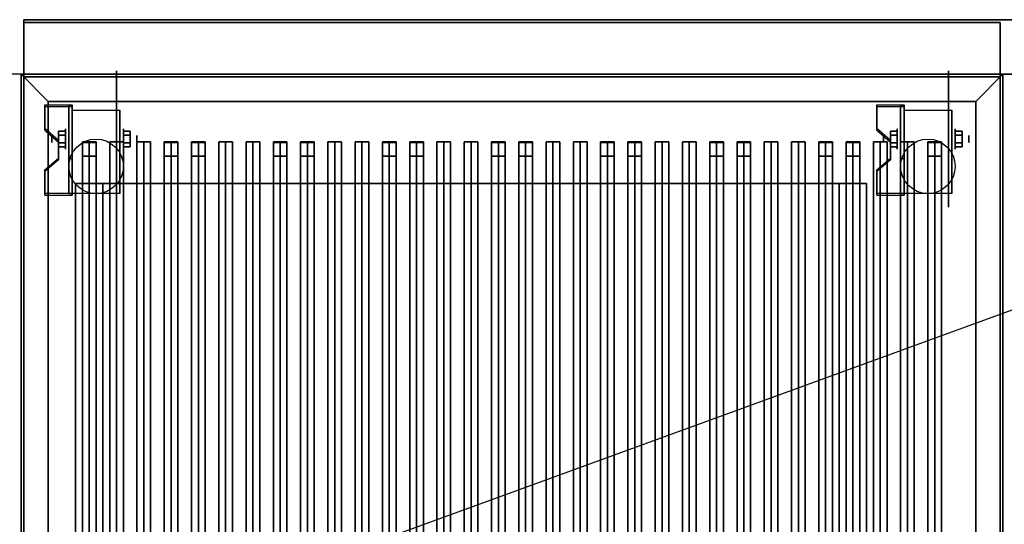
# Model space of a CAD drawing. Extents: x -51 to 51, y -18 to 18.
# Drawn here: x -15 to 21, y 0 to 18 of the extents above; entities that cross this region are included whole.
import ezdxf

# ---------------------------------------------------------------- set-up
doc = ezdxf.new("R2010")
doc.units = 0
doc.layers.get('DEFPOINTS').update_dxf_attribs({"linetype": 'CONTINUOUS'})
for name, color, linetype in [('3D', 254, 'CONTINUOUS'), ('3D-BLACK', 250, 'CONTINUOUS'), ('3D-CASTIRON', 251, 'CONTINUOUS'), ('3D-FLAT', 7, 'CONTINUOUS'), ('3D-NON', 43, 'CONTINUOUS')]:
    doc.layers.add(name, color=color, linetype=linetype)

msp = doc.modelspace()

# ---------------------------------------------------------------- linework, layer by layer
at = {"layer": '3D', "extrusion": (1, 0, 0)}
for centre, radius in [((14.125, 2.5, -13.125), 0.375), ((14.125, 2.5, 17.375), 0.375), ((14.125, 2.5, -13.625), 0.125), ((14.125, 2.5, 16.875), 0.125)]:
    msp.add_circle(centre, radius, dxfattribs=at)
at = {"layer": '3D', "extrusion": (-1, 0, 0)}
for centre, radius in [((-14.125, 2.5, 11), 0.375), ((-14.125, 2.5, -19.5), 0.375), ((-14.125, 2.5, 10.5), 0.125), ((-14.125, 2.5, -20), 0.125)]:
    msp.add_circle(centre, radius, dxfattribs=at)
at = {"layer": '3D', "extrusion": (1, 0, 0)}
for centre in [(14.125, 2.5, -12.875), (14.125, 2.5, -11.125), (14.125, 2.5, 17.625), (14.125, 2.5, 19.375)]:
    msp.add_arc(centre, 1.061, 225, 0, dxfattribs=at)
at = {"layer": '3D', "extrusion": (0, -1, 0)}
for centre, start, end in [((-11.75, 12, -12.5), 180, 270), ((-11.75, 24, -12.5), 90, 180), ((15.25, 24, -12.5), 0, 90), ((15.25, 12, -12.5), 270, 0)]:
    msp.add_arc(centre, 1, start, end, dxfattribs=at)
at = {"layer": '3D'}
for points in [[(-13.75, 15.5, 36), (-14.75, 16.5, 36), (-14.75, 16.5, 38.5), (-13.75, 15.5, 38.5)], [(-13.75, 15.5, 36), (-14.75, 16.5, 36), (-14.75, 16.5, 38.5), (-13.75, 15.5, 38.5)], [(20.25, 15.5, 36), (21.25, 16.5, 36), (21.25, 16.5, 38.5), (20.25, 15.5, 38.5)], [(20.25, 15.5, 36), (21.25, 16.5, 36), (21.25, 16.5, 38.5), (20.25, 15.5, 38.5)], [(-12.875, 15.374, 4.087), (-12.875, 15.311, 4.195), (-13.875, 15.311, 4.195), (-13.875, 15.374, 4.087)], [(-12.875, 15.374, 4.087), (-12.875, 12.126, 2.212), (-13, 12.126, 2.212), (-13, 15.374, 4.087)], [(-12.875, 15.374, 4.087), (-12.875, 15.349, 2.629), (-13, 15.349, 2.629), (-13, 15.374, 4.087)], [(-12.875, 15.349, 2.629), (-12.875, 13.401, 1.504), (-13, 13.401, 1.504), (-13, 15.349, 2.629)], [(17.625, 15.374, 4.087), (17.625, 15.311, 4.195), (16.625, 15.311, 4.195), (16.625, 15.374, 4.087)], [(17.625, 15.374, 4.087), (17.625, 12.126, 2.212), (17.5, 12.126, 2.212), (17.5, 15.374, 4.087)], [(17.625, 15.374, 4.087), (17.625, 15.349, 2.629), (17.5, 15.349, 2.629), (17.5, 15.374, 4.087)], [(17.625, 15.349, 2.629), (17.625, 13.401, 1.504), (17.5, 13.401, 1.504), (17.5, 15.349, 2.629)], [(-13.875, 14.508, 3.587), (-13.875, 14.445, 3.695), (-13.375, 14.012, 3.445), (-13.375, 14.075, 3.337)], [(16.625, 14.508, 3.587), (16.625, 14.445, 3.695), (17.125, 14.012, 3.445), (17.125, 14.075, 3.337)], [(-13.375, 14.269, 2.25), (-13.125, 14.269, 2.25), (-13.125, 14.414, 2.5), (-13.375, 14.414, 2.5)], [(-13.375, 14.414, 2.5), (-13.125, 14.414, 2.5), (-13.125, 14.269, 2.75), (-13.375, 14.269, 2.75)], [(-10.75, 14.269, 2.75), (-11, 14.269, 2.75), (-11, 14.414, 2.5), (-10.75, 14.414, 2.5)], [(-10.75, 14.414, 2.5), (-11, 14.414, 2.5), (-11, 14.269, 2.25), (-10.75, 14.269, 2.25)], [(17.125, 14.269, 2.25), (17.375, 14.269, 2.25), (17.375, 14.414, 2.5), (17.125, 14.414, 2.5)], [(17.125, 14.414, 2.5), (17.375, 14.414, 2.5), (17.375, 14.269, 2.75), (17.125, 14.269, 2.75)], [(19.75, 14.269, 2.75), (19.5, 14.269, 2.75), (19.5, 14.414, 2.5), (19.75, 14.414, 2.5)], [(19.75, 14.414, 2.5), (19.5, 14.414, 2.5), (19.5, 14.269, 2.25), (19.75, 14.269, 2.25)], [(-13.375, 13.981, 2.75), (-13.125, 13.981, 2.75), (-13.125, 13.836, 2.5), (-13.375, 13.836, 2.5)], [(-13.375, 13.836, 2.5), (-13.125, 13.836, 2.5), (-13.125, 13.981, 2.25), (-13.375, 13.981, 2.25)], [(-10.75, 13.981, 2.25), (-11, 13.981, 2.25), (-11, 13.836, 2.5), (-10.75, 13.836, 2.5)], [(-10.75, 13.836, 2.5), (-11, 13.836, 2.5), (-11, 13.981, 2.75), (-10.75, 13.981, 2.75)], [(17.125, 13.981, 2.75), (17.375, 13.981, 2.75), (17.375, 13.836, 2.5), (17.125, 13.836, 2.5)], [(17.125, 13.836, 2.5), (17.375, 13.836, 2.5), (17.375, 13.981, 2.25), (17.125, 13.981, 2.25)], [(19.75, 13.981, 2.25), (19.5, 13.981, 2.25), (19.5, 13.836, 2.5), (19.75, 13.836, 2.5)], [(19.75, 13.836, 2.5), (19.5, 13.836, 2.5), (19.5, 13.981, 2.75), (19.75, 13.981, 2.75)], [(-13.375, 13.425, 2.962), (-13.375, 13.363, 3.07), (-13.875, 12.93, 2.82), (-13.875, 12.992, 2.712)], [(-12.875, 12.126, 2.212), (-12.875, 13.401, 1.504), (-13, 13.401, 1.504), (-13, 12.126, 2.212)], [(17.125, 13.425, 2.962), (17.125, 13.363, 3.07), (16.625, 12.93, 2.82), (16.625, 12.992, 2.712)], [(17.625, 12.126, 2.212), (17.625, 13.401, 1.504), (17.5, 13.401, 1.504), (17.5, 12.126, 2.212)], [(-13.875, 12.126, 2.212), (-13.875, 12.064, 2.32), (-12.875, 12.064, 2.32), (-12.875, 12.126, 2.212)], [(16.625, 12.126, 2.212), (16.625, 12.064, 2.32), (17.625, 12.064, 2.32), (17.625, 12.126, 2.212)]]:
    msp.add_3dface(points, dxfattribs=at)
at = {"layer": '3D', "invisible_edges": 15}
for points in [[(-12.875, 15.374, 4.087), (-13.875, 15.374, 4.087), (-13.875, 14.508, 3.587), (-12.875, 14.508, 3.587)], [(-12.875, 15.311, 4.195), (-13.875, 15.311, 4.195), (-13.875, 14.445, 3.695), (-12.875, 14.445, 3.695)], [(17.625, 15.374, 4.087), (16.625, 15.374, 4.087), (16.625, 14.508, 3.587), (17.625, 14.508, 3.587)], [(17.625, 15.311, 4.195), (16.625, 15.311, 4.195), (16.625, 14.445, 3.695), (17.625, 14.445, 3.695)], [(-13.375, 14.075, 3.337), (-12.875, 14.075, 3.337), (-12.875, 14.508, 3.587), (-13.875, 14.508, 3.587)], [(-13.375, 14.012, 3.445), (-12.875, 14.012, 3.445), (-12.875, 14.445, 3.695), (-13.875, 14.445, 3.695)], [(17.125, 14.075, 3.337), (17.625, 14.075, 3.337), (17.625, 14.508, 3.587), (16.625, 14.508, 3.587)], [(17.125, 14.012, 3.445), (17.625, 14.012, 3.445), (17.625, 14.445, 3.695), (16.625, 14.445, 3.695)], [(-12.875, 14.075, 3.337), (-13.375, 14.075, 3.337), (-13.375, 13.425, 2.962), (-12.875, 13.425, 2.962)], [(-12.875, 14.012, 3.445), (-13.375, 14.012, 3.445), (-13.375, 13.363, 3.07), (-12.875, 13.363, 3.07)], [(17.625, 14.075, 3.337), (17.125, 14.075, 3.337), (17.125, 13.425, 2.962), (17.625, 13.425, 2.962)], [(17.625, 14.012, 3.445), (17.125, 14.012, 3.445), (17.125, 13.363, 3.07), (17.625, 13.363, 3.07)], [(-13.875, 12.992, 2.712), (-12.875, 12.992, 2.712), (-12.875, 13.425, 2.962), (-13.375, 13.425, 2.962)], [(-13.875, 12.93, 2.82), (-12.875, 12.93, 2.82), (-12.875, 13.363, 3.07), (-13.375, 13.363, 3.07)], [(16.625, 12.992, 2.712), (17.625, 12.992, 2.712), (17.625, 13.425, 2.962), (17.125, 13.425, 2.962)], [(16.625, 12.93, 2.82), (17.625, 12.93, 2.82), (17.625, 13.363, 3.07), (17.125, 13.363, 3.07)], [(-12.875, 12.992, 2.712), (-13.875, 12.992, 2.712), (-13.875, 12.126, 2.212), (-12.875, 12.126, 2.212)], [(-12.875, 12.93, 2.82), (-13.875, 12.93, 2.82), (-13.875, 12.064, 2.32), (-12.875, 12.064, 2.32)], [(17.625, 12.992, 2.712), (16.625, 12.992, 2.712), (16.625, 12.126, 2.212), (17.625, 12.126, 2.212)], [(17.625, 12.93, 2.82), (16.625, 12.93, 2.82), (16.625, 12.064, 2.32), (17.625, 12.064, 2.32)]]:
    msp.add_3dface(points, dxfattribs=at)
at = {"layer": '3D-BLACK', "extrusion": (-1, 0, 0)}
for centre in [(-14.125, 2.5, 11.25), (-14.125, 2.5, -19.25)]:
    msp.add_circle(centre, 2.5, dxfattribs=at)
at = {"layer": '3D-BLACK'}
for points in [[(-13.75, 15.5, 35), (-13.75, -9.5, 35), (-13.75, -9.5, 36), (-13.75, 15.5, 36)], [(20.25, 15.5, 35), (-13.75, 15.5, 35), (-13.75, 15.5, 36), (20.25, 15.5, 36)], [(20.25, 15.5, 36), (-13.75, 15.5, 36), (-13.75, -9.5, 36), (20.25, -9.5, 36)], [(20.25, 15.5, 35), (-13.75, 15.5, 35), (-13.75, -9.5, 35), (20.25, -9.5, 35)], [(20.25, 15.5, 35), (20.25, -9.5, 35), (20.25, -9.5, 36), (20.25, 15.5, 36)]]:
    msp.add_3dface(points, dxfattribs=at)
at = {"layer": '3D-CASTIRON'}
for points in [[(-12.25, 14.028, 39.445), (-12.5, 14.028, 38.445), (-12.5, -7.972, 38.445), (-12.25, -7.972, 39.445)], [(-12.5, 14.028, 38.445), (-12.25, 14.028, 38.695), (-12.25, -7.972, 38.695), (-12.5, -7.972, 38.445)], [(-12.25, 14.028, 39.445), (-12, 14.028, 38.445), (-12.25, 14.028, 38.695), (-12.5, 14.028, 38.445)], [(-12.5, 14, 39.5), (-12.5, 13.5, 39.5), (-12.5, 13.5, 40.5), (-12.5, 14, 40.5)], [(-12, 14, 39.5), (-12.5, 14, 39.5), (-12.5, 14, 40.5), (-12, 14, 40.5)], [(-12, 14, 40.5), (-12.5, 14, 40.5), (-12.5, 13.5, 40.5), (-12, 13.5, 40.5)], [(-12, 14, 39.5), (-12.5, 14, 39.5), (-12.5, 13.5, 39.5), (-12, 13.5, 39.5)], [(-12, 14.028, 38.445), (-12.25, 14.028, 38.695), (-12.25, -7.972, 38.695), (-12, -7.972, 38.445)], [(-12.25, 14.028, 39.445), (-12, 14.028, 38.445), (-12, -7.972, 38.445), (-12.25, -7.972, 39.445)], [(-12, 14, 39.5), (-12, 13.5, 39.5), (-12, 13.5, 40.5), (-12, 14, 40.5)], [(-11.25, 14.028, 39.445), (-11.5, 14.028, 38.445), (-11.5, -7.972, 38.445), (-11.25, -7.972, 39.445)], [(-11.5, 14.028, 38.445), (-11.25, 14.028, 38.695), (-11.25, -7.972, 38.695), (-11.5, -7.972, 38.445)], [(-11.25, 14.028, 39.445), (-11, 14.028, 38.445), (-11.25, 14.028, 38.695), (-11.5, 14.028, 38.445)], [(-11, 14.028, 38.445), (-11.25, 14.028, 38.695), (-11.25, -7.972, 38.695), (-11, -7.972, 38.445)], [(-11.25, 14.028, 39.445), (-11, 14.028, 38.445), (-11, -7.972, 38.445), (-11.25, -7.972, 39.445)], [(-10.25, 14.028, 39.445), (-10.5, 14.028, 38.445), (-10.5, -7.972, 38.445), (-10.25, -7.972, 39.445)], [(-10.5, 14.028, 38.445), (-10.25, 14.028, 38.695), (-10.25, -7.972, 38.695), (-10.5, -7.972, 38.445)], [(-10.25, 14.028, 39.445), (-10, 14.028, 38.445), (-10.25, 14.028, 38.695), (-10.5, 14.028, 38.445)], [(-10, 14.028, 38.445), (-10.25, 14.028, 38.695), (-10.25, -7.972, 38.695), (-10, -7.972, 38.445)], [(-10.25, 14.028, 39.445), (-10, 14.028, 38.445), (-10, -7.972, 38.445), (-10.25, -7.972, 39.445)], [(-9.25, 14.028, 39.445), (-9.5, 14.028, 38.445), (-9.5, -7.972, 38.445), (-9.25, -7.972, 39.445)], [(-9.5, 14.028, 38.445), (-9.25, 14.028, 38.695), (-9.25, -7.972, 38.695), (-9.5, -7.972, 38.445)], [(-9.25, 14.028, 39.445), (-9, 14.028, 38.445), (-9.25, 14.028, 38.695), (-9.5, 14.028, 38.445)], [(-9.5, 14, 39.5), (-9.5, 13.5, 39.5), (-9.5, 13.5, 40.5), (-9.5, 14, 40.5)], [(-9, 14, 39.5), (-9.5, 14, 39.5), (-9.5, 14, 40.5), (-9, 14, 40.5)], [(-9, 14, 40.5), (-9.5, 14, 40.5), (-9.5, 13.5, 40.5), (-9, 13.5, 40.5)], [(-9, 14, 39.5), (-9.5, 14, 39.5), (-9.5, 13.5, 39.5), (-9, 13.5, 39.5)], [(-9, 14.028, 38.445), (-9.25, 14.028, 38.695), (-9.25, -7.972, 38.695), (-9, -7.972, 38.445)], [(-9.25, 14.028, 39.445), (-9, 14.028, 38.445), (-9, -7.972, 38.445), (-9.25, -7.972, 39.445)], [(-9, 14, 39.5), (-9, 13.5, 39.5), (-9, 13.5, 40.5), (-9, 14, 40.5)], [(-8.25, 14.028, 39.445), (-8.5, 14.028, 38.445), (-8.5, -7.972, 38.445), (-8.25, -7.972, 39.445)], [(-8.5, 14.028, 38.445), (-8.25, 14.028, 38.695), (-8.25, -7.972, 38.695), (-8.5, -7.972, 38.445)], [(-8.25, 14.028, 39.445), (-8, 14.028, 38.445), (-8.25, 14.028, 38.695), (-8.5, 14.028, 38.445)], [(-8.5, 14, 39.5), (-8.5, 13.5, 39.5), (-8.5, 13.5, 40.5), (-8.5, 14, 40.5)], [(-8, 14, 39.5), (-8.5, 14, 39.5), (-8.5, 14, 40.5), (-8, 14, 40.5)], [(-8, 14, 40.5), (-8.5, 14, 40.5), (-8.5, 13.5, 40.5), (-8, 13.5, 40.5)], [(-8, 14, 39.5), (-8.5, 14, 39.5), (-8.5, 13.5, 39.5), (-8, 13.5, 39.5)], [(-8, 14.028, 38.445), (-8.25, 14.028, 38.695), (-8.25, -7.972, 38.695), (-8, -7.972, 38.445)], [(-8.25, 14.028, 39.445), (-8, 14.028, 38.445), (-8, -7.972, 38.445), (-8.25, -7.972, 39.445)], [(-8, 14, 39.5), (-8, 13.5, 39.5), (-8, 13.5, 40.5), (-8, 14, 40.5)], [(-7.25, 14.028, 39.445), (-7.5, 14.028, 38.445), (-7.5, -7.972, 38.445), (-7.25, -7.972, 39.445)], [(-7.5, 14.028, 38.445), (-7.25, 14.028, 38.695), (-7.25, -7.972, 38.695), (-7.5, -7.972, 38.445)], [(-7.25, 14.028, 39.445), (-7, 14.028, 38.445), (-7.25, 14.028, 38.695), (-7.5, 14.028, 38.445)], [(-7, 14.028, 38.445), (-7.25, 14.028, 38.695), (-7.25, -7.972, 38.695), (-7, -7.972, 38.445)], [(-7.25, 14.028, 39.445), (-7, 14.028, 38.445), (-7, -7.972, 38.445), (-7.25, -7.972, 39.445)], [(-6.25, 14.028, 39.445), (-6.5, 14.028, 38.445), (-6.5, -7.972, 38.445), (-6.25, -7.972, 39.445)], [(-6.5, 14.028, 38.445), (-6.25, 14.028, 38.695), (-6.25, -7.972, 38.695), (-6.5, -7.972, 38.445)], [(-6.25, 14.028, 39.445), (-6, 14.028, 38.445), (-6.25, 14.028, 38.695), (-6.5, 14.028, 38.445)], [(-6, 14.028, 38.445), (-6.25, 14.028, 38.695), (-6.25, -7.972, 38.695), (-6, -7.972, 38.445)], [(-6.25, 14.028, 39.445), (-6, 14.028, 38.445), (-6, -7.972, 38.445), (-6.25, -7.972, 39.445)], [(-5.25, 14.028, 39.445), (-5.5, 14.028, 38.445), (-5.5, -7.972, 38.445), (-5.25, -7.972, 39.445)], [(-5.5, 14.028, 38.445), (-5.25, 14.028, 38.695), (-5.25, -7.972, 38.695), (-5.5, -7.972, 38.445)], [(-5.25, 14.028, 39.445), (-5, 14.028, 38.445), (-5.25, 14.028, 38.695), (-5.5, 14.028, 38.445)], [(-5.5, 14, 39.5), (-5.5, 13.5, 39.5), (-5.5, 13.5, 40.5), (-5.5, 14, 40.5)], [(-5, 14, 39.5), (-5.5, 14, 39.5), (-5.5, 14, 40.5), (-5, 14, 40.5)], [(-5, 14, 40.5), (-5.5, 14, 40.5), (-5.5, 13.5, 40.5), (-5, 13.5, 40.5)], [(-5, 14, 39.5), (-5.5, 14, 39.5), (-5.5, 13.5, 39.5), (-5, 13.5, 39.5)], [(-5, 14.028, 38.445), (-5.25, 14.028, 38.695), (-5.25, -7.972, 38.695), (-5, -7.972, 38.445)], [(-5.25, 14.028, 39.445), (-5, 14.028, 38.445), (-5, -7.972, 38.445), (-5.25, -7.972, 39.445)], [(-5, 14, 39.5), (-5, 13.5, 39.5), (-5, 13.5, 40.5), (-5, 14, 40.5)], [(-4.25, 14.028, 39.445), (-4.5, 14.028, 38.445), (-4.5, -7.972, 38.445), (-4.25, -7.972, 39.445)], [(-4.5, 14.028, 38.445), (-4.25, 14.028, 38.695), (-4.25, -7.972, 38.695), (-4.5, -7.972, 38.445)], [(-4.25, 14.028, 39.445), (-4, 14.028, 38.445), (-4.25, 14.028, 38.695), (-4.5, 14.028, 38.445)], [(-4.5, 14, 39.5), (-4.5, 13.5, 39.5), (-4.5, 13.5, 40.5), (-4.5, 14, 40.5)], [(-4, 14, 39.5), (-4.5, 14, 39.5), (-4.5, 14, 40.5), (-4, 14, 40.5)], [(-4, 14, 40.5), (-4.5, 14, 40.5), (-4.5, 13.5, 40.5), (-4, 13.5, 40.5)], [(-4, 14, 39.5), (-4.5, 14, 39.5), (-4.5, 13.5, 39.5), (-4, 13.5, 39.5)], [(-4, 14.028, 38.445), (-4.25, 14.028, 38.695), (-4.25, -7.972, 38.695), (-4, -7.972, 38.445)], [(-4.25, 14.028, 39.445), (-4, 14.028, 38.445), (-4, -7.972, 38.445), (-4.25, -7.972, 39.445)], [(-4, 14, 39.5), (-4, 13.5, 39.5), (-4, 13.5, 40.5), (-4, 14, 40.5)], [(-3.25, 14.028, 39.445), (-3.5, 14.028, 38.445), (-3.5, -7.972, 38.445), (-3.25, -7.972, 39.445)], [(-3.5, 14.028, 38.445), (-3.25, 14.028, 38.695), (-3.25, -7.972, 38.695), (-3.5, -7.972, 38.445)], [(-3.25, 14.028, 39.445), (-3, 14.028, 38.445), (-3.25, 14.028, 38.695), (-3.5, 14.028, 38.445)], [(-3, 14.028, 38.445), (-3.25, 14.028, 38.695), (-3.25, -7.972, 38.695), (-3, -7.972, 38.445)], [(-3.25, 14.028, 39.445), (-3, 14.028, 38.445), (-3, -7.972, 38.445), (-3.25, -7.972, 39.445)], [(-2.25, 14.028, 39.445), (-2.5, 14.028, 38.445), (-2.5, -7.972, 38.445), (-2.25, -7.972, 39.445)], [(-2.5, 14.028, 38.445), (-2.25, 14.028, 38.695), (-2.25, -7.972, 38.695), (-2.5, -7.972, 38.445)], [(-2.25, 14.028, 39.445), (-2, 14.028, 38.445), (-2.25, 14.028, 38.695), (-2.5, 14.028, 38.445)], [(-2, 14.028, 38.445), (-2.25, 14.028, 38.695), (-2.25, -7.972, 38.695), (-2, -7.972, 38.445)], [(-2.25, 14.028, 39.445), (-2, 14.028, 38.445), (-2, -7.972, 38.445), (-2.25, -7.972, 39.445)], [(-1.25, 14.028, 39.445), (-1.5, 14.028, 38.445), (-1.5, -7.972, 38.445), (-1.25, -7.972, 39.445)], [(-1.5, 14.028, 38.445), (-1.25, 14.028, 38.695), (-1.25, -7.972, 38.695), (-1.5, -7.972, 38.445)], [(-1.25, 14.028, 39.445), (-1, 14.028, 38.445), (-1.25, 14.028, 38.695), (-1.5, 14.028, 38.445)], [(-1.5, 14, 39.5), (-1.5, 13.5, 39.5), (-1.5, 13.5, 40.5), (-1.5, 14, 40.5)], [(-1, 14, 39.5), (-1.5, 14, 39.5), (-1.5, 14, 40.5), (-1, 14, 40.5)], [(-1, 14, 40.5), (-1.5, 14, 40.5), (-1.5, 13.5, 40.5), (-1, 13.5, 40.5)], [(-1, 14, 39.5), (-1.5, 14, 39.5), (-1.5, 13.5, 39.5), (-1, 13.5, 39.5)], [(-1, 14.028, 38.445), (-1.25, 14.028, 38.695), (-1.25, -7.972, 38.695), (-1, -7.972, 38.445)], [(-1.25, 14.028, 39.445), (-1, 14.028, 38.445), (-1, -7.972, 38.445), (-1.25, -7.972, 39.445)], [(-1, 14, 39.5), (-1, 13.5, 39.5), (-1, 13.5, 40.5), (-1, 14, 40.5)], [(-0.25, 14.028, 39.445), (-0.5, 14.028, 38.445), (-0.5, -7.972, 38.445), (-0.25, -7.972, 39.445)], [(-0.5, 14.028, 38.445), (-0.25, 14.028, 38.695), (-0.25, -7.972, 38.695), (-0.5, -7.972, 38.445)], [(-0.25, 14.028, 39.445), (0, 14.028, 38.445), (-0.25, 14.028, 38.695), (-0.5, 14.028, 38.445)], [(-0.5, 14, 39.5), (-0.5, 13.5, 39.5), (-0.5, 13.5, 40.5), (-0.5, 14, 40.5)], [(0, 14, 39.5), (-0.5, 14, 39.5), (-0.5, 14, 40.5), (0, 14, 40.5)], [(0, 14, 40.5), (-0.5, 14, 40.5), (-0.5, 13.5, 40.5), (0, 13.5, 40.5)], [(0, 14, 39.5), (-0.5, 14, 39.5), (-0.5, 13.5, 39.5), (0, 13.5, 39.5)], [(0, 14.028, 38.445), (-0.25, 14.028, 38.695), (-0.25, -7.972, 38.695), (0, -7.972, 38.445)], [(-0.25, 14.028, 39.445), (0, 14.028, 38.445), (0, -7.972, 38.445), (-0.25, -7.972, 39.445)], [(0, 14, 39.5), (0, 13.5, 39.5), (0, 13.5, 40.5), (0, 14, 40.5)], [(0.75, 14.028, 39.445), (0.5, 14.028, 38.445), (0.5, -7.972, 38.445), (0.75, -7.972, 39.445)], [(0.5, 14.028, 38.445), (0.75, 14.028, 38.695), (0.75, -7.972, 38.695), (0.5, -7.972, 38.445)], [(0.75, 14.028, 39.445), (1, 14.028, 38.445), (0.75, 14.028, 38.695), (0.5, 14.028, 38.445)], [(1, 14.028, 38.445), (0.75, 14.028, 38.695), (0.75, -7.972, 38.695), (1, -7.972, 38.445)], [(0.75, 14.028, 39.445), (1, 14.028, 38.445), (1, -7.972, 38.445), (0.75, -7.972, 39.445)], [(1.75, 14.028, 39.445), (1.5, 14.028, 38.445), (1.5, -7.972, 38.445), (1.75, -7.972, 39.445)], [(1.5, 14.028, 38.445), (1.75, 14.028, 38.695), (1.75, -7.972, 38.695), (1.5, -7.972, 38.445)], [(1.75, 14.028, 39.445), (2, 14.028, 38.445), (1.75, 14.028, 38.695), (1.5, 14.028, 38.445)], [(2, 14.028, 38.445), (1.75, 14.028, 38.695), (1.75, -7.972, 38.695), (2, -7.972, 38.445)], [(1.75, 14.028, 39.445), (2, 14.028, 38.445), (2, -7.972, 38.445), (1.75, -7.972, 39.445)], [(2.75, 14.028, 39.445), (2.5, 14.028, 38.445), (2.5, -7.972, 38.445), (2.75, -7.972, 39.445)], [(2.5, 14.028, 38.445), (2.75, 14.028, 38.695), (2.75, -7.972, 38.695), (2.5, -7.972, 38.445)], [(2.75, 14.028, 39.445), (3, 14.028, 38.445), (2.75, 14.028, 38.695), (2.5, 14.028, 38.445)], [(2.5, 14, 39.5), (2.5, 13.5, 39.5), (2.5, 13.5, 40.5), (2.5, 14, 40.5)], [(3, 14, 39.5), (2.5, 14, 39.5), (2.5, 14, 40.5), (3, 14, 40.5)], [(3, 14, 40.5), (2.5, 14, 40.5), (2.5, 13.5, 40.5), (3, 13.5, 40.5)], [(3, 14, 39.5), (2.5, 14, 39.5), (2.5, 13.5, 39.5), (3, 13.5, 39.5)], [(3, 14.028, 38.445), (2.75, 14.028, 38.695), (2.75, -7.972, 38.695), (3, -7.972, 38.445)], [(2.75, 14.028, 39.445), (3, 14.028, 38.445), (3, -7.972, 38.445), (2.75, -7.972, 39.445)], [(3, 14, 39.5), (3, 13.5, 39.5), (3, 13.5, 40.5), (3, 14, 40.5)], [(3.75, 14.028, 39.445), (3.5, 14.028, 38.445), (3.5, -7.972, 38.445), (3.75, -7.972, 39.445)], [(3.5, 14.028, 38.445), (3.75, 14.028, 38.695), (3.75, -7.972, 38.695), (3.5, -7.972, 38.445)], [(3.75, 14.028, 39.445), (4, 14.028, 38.445), (3.75, 14.028, 38.695), (3.5, 14.028, 38.445)], [(3.5, 14, 39.5), (3.5, 13.5, 39.5), (3.5, 13.5, 40.5), (3.5, 14, 40.5)], [(4, 14, 39.5), (3.5, 14, 39.5), (3.5, 14, 40.5), (4, 14, 40.5)], [(4, 14, 40.5), (3.5, 14, 40.5), (3.5, 13.5, 40.5), (4, 13.5, 40.5)], [(4, 14, 39.5), (3.5, 14, 39.5), (3.5, 13.5, 39.5), (4, 13.5, 39.5)], [(4, 14.028, 38.445), (3.75, 14.028, 38.695), (3.75, -7.972, 38.695), (4, -7.972, 38.445)], [(3.75, 14.028, 39.445), (4, 14.028, 38.445), (4, -7.972, 38.445), (3.75, -7.972, 39.445)], [(4, 14, 39.5), (4, 13.5, 39.5), (4, 13.5, 40.5), (4, 14, 40.5)], [(4.75, 14.028, 39.445), (4.5, 14.028, 38.445), (4.5, -7.972, 38.445), (4.75, -7.972, 39.445)], [(4.5, 14.028, 38.445), (4.75, 14.028, 38.695), (4.75, -7.972, 38.695), (4.5, -7.972, 38.445)], [(4.75, 14.028, 39.445), (5, 14.028, 38.445), (4.75, 14.028, 38.695), (4.5, 14.028, 38.445)], [(5, 14.028, 38.445), (4.75, 14.028, 38.695), (4.75, -7.972, 38.695), (5, -7.972, 38.445)], [(4.75, 14.028, 39.445), (5, 14.028, 38.445), (5, -7.972, 38.445), (4.75, -7.972, 39.445)], [(5.75, 14.028, 39.445), (5.5, 14.028, 38.445), (5.5, -7.972, 38.445), (5.75, -7.972, 39.445)], [(5.5, 14.028, 38.445), (5.75, 14.028, 38.695), (5.75, -7.972, 38.695), (5.5, -7.972, 38.445)], [(5.75, 14.028, 39.445), (6, 14.028, 38.445), (5.75, 14.028, 38.695), (5.5, 14.028, 38.445)], [(6, 14.028, 38.445), (5.75, 14.028, 38.695), (5.75, -7.972, 38.695), (6, -7.972, 38.445)], [(5.75, 14.028, 39.445), (6, 14.028, 38.445), (6, -7.972, 38.445), (5.75, -7.972, 39.445)], [(6.75, 14.028, 39.445), (6.5, 14.028, 38.445), (6.5, -7.972, 38.445), (6.75, -7.972, 39.445)], [(6.5, 14.028, 38.445), (6.75, 14.028, 38.695), (6.75, -7.972, 38.695), (6.5, -7.972, 38.445)], [(6.75, 14.028, 39.445), (7, 14.028, 38.445), (6.75, 14.028, 38.695), (6.5, 14.028, 38.445)], [(6.5, 14, 39.5), (6.5, 13.5, 39.5), (6.5, 13.5, 40.5), (6.5, 14, 40.5)], [(7, 14, 39.5), (6.5, 14, 39.5), (6.5, 14, 40.5), (7, 14, 40.5)], [(7, 14, 40.5), (6.5, 14, 40.5), (6.5, 13.5, 40.5), (7, 13.5, 40.5)], [(7, 14, 39.5), (6.5, 14, 39.5), (6.5, 13.5, 39.5), (7, 13.5, 39.5)], [(7, 14.028, 38.445), (6.75, 14.028, 38.695), (6.75, -7.972, 38.695), (7, -7.972, 38.445)], [(6.75, 14.028, 39.445), (7, 14.028, 38.445), (7, -7.972, 38.445), (6.75, -7.972, 39.445)], [(7, 14, 39.5), (7, 13.5, 39.5), (7, 13.5, 40.5), (7, 14, 40.5)], [(7.75, 14.028, 39.445), (7.5, 14.028, 38.445), (7.5, -7.972, 38.445), (7.75, -7.972, 39.445)], [(7.5, 14.028, 38.445), (7.75, 14.028, 38.695), (7.75, -7.972, 38.695), (7.5, -7.972, 38.445)], [(7.75, 14.028, 39.445), (8, 14.028, 38.445), (7.75, 14.028, 38.695), (7.5, 14.028, 38.445)], [(7.5, 14, 39.5), (7.5, 13.5, 39.5), (7.5, 13.5, 40.5), (7.5, 14, 40.5)], [(8, 14, 39.5), (7.5, 14, 39.5), (7.5, 14, 40.5), (8, 14, 40.5)], [(8, 14, 40.5), (7.5, 14, 40.5), (7.5, 13.5, 40.5), (8, 13.5, 40.5)], [(8, 14, 39.5), (7.5, 14, 39.5), (7.5, 13.5, 39.5), (8, 13.5, 39.5)], [(8, 14.028, 38.445), (7.75, 14.028, 38.695), (7.75, -7.972, 38.695), (8, -7.972, 38.445)], [(7.75, 14.028, 39.445), (8, 14.028, 38.445), (8, -7.972, 38.445), (7.75, -7.972, 39.445)], [(8, 14, 39.5), (8, 13.5, 39.5), (8, 13.5, 40.5), (8, 14, 40.5)], [(8.75, 14.028, 39.445), (8.5, 14.028, 38.445), (8.5, -7.972, 38.445), (8.75, -7.972, 39.445)], [(8.5, 14.028, 38.445), (8.75, 14.028, 38.695), (8.75, -7.972, 38.695), (8.5, -7.972, 38.445)], [(8.75, 14.028, 39.445), (9, 14.028, 38.445), (8.75, 14.028, 38.695), (8.5, 14.028, 38.445)], [(9, 14.028, 38.445), (8.75, 14.028, 38.695), (8.75, -7.972, 38.695), (9, -7.972, 38.445)], [(8.75, 14.028, 39.445), (9, 14.028, 38.445), (9, -7.972, 38.445), (8.75, -7.972, 39.445)], [(9.75, 14.028, 39.445), (9.5, 14.028, 38.445), (9.5, -7.972, 38.445), (9.75, -7.972, 39.445)], [(9.5, 14.028, 38.445), (9.75, 14.028, 38.695), (9.75, -7.972, 38.695), (9.5, -7.972, 38.445)], [(9.75, 14.028, 39.445), (10, 14.028, 38.445), (9.75, 14.028, 38.695), (9.5, 14.028, 38.445)], [(10, 14.028, 38.445), (9.75, 14.028, 38.695), (9.75, -7.972, 38.695), (10, -7.972, 38.445)], [(9.75, 14.028, 39.445), (10, 14.028, 38.445), (10, -7.972, 38.445), (9.75, -7.972, 39.445)], [(10.75, 14.028, 39.445), (10.5, 14.028, 38.445), (10.5, -7.972, 38.445), (10.75, -7.972, 39.445)], [(10.5, 14.028, 38.445), (10.75, 14.028, 38.695), (10.75, -7.972, 38.695), (10.5, -7.972, 38.445)], [(10.75, 14.028, 39.445), (11, 14.028, 38.445), (10.75, 14.028, 38.695), (10.5, 14.028, 38.445)], [(10.5, 14, 39.5), (10.5, 13.5, 39.5), (10.5, 13.5, 40.5), (10.5, 14, 40.5)], [(11, 14, 39.5), (10.5, 14, 39.5), (10.5, 14, 40.5), (11, 14, 40.5)], [(11, 14, 40.5), (10.5, 14, 40.5), (10.5, 13.5, 40.5), (11, 13.5, 40.5)], [(11, 14, 39.5), (10.5, 14, 39.5), (10.5, 13.5, 39.5), (11, 13.5, 39.5)], [(11, 14.028, 38.445), (10.75, 14.028, 38.695), (10.75, -7.972, 38.695), (11, -7.972, 38.445)], [(10.75, 14.028, 39.445), (11, 14.028, 38.445), (11, -7.972, 38.445), (10.75, -7.972, 39.445)], [(11, 14, 39.5), (11, 13.5, 39.5), (11, 13.5, 40.5), (11, 14, 40.5)], [(11.75, 14.028, 39.445), (11.5, 14.028, 38.445), (11.5, -7.972, 38.445), (11.75, -7.972, 39.445)], [(11.5, 14.028, 38.445), (11.75, 14.028, 38.695), (11.75, -7.972, 38.695), (11.5, -7.972, 38.445)], [(11.75, 14.028, 39.445), (12, 14.028, 38.445), (11.75, 14.028, 38.695), (11.5, 14.028, 38.445)], [(11.5, 14, 39.5), (11.5, 13.5, 39.5), (11.5, 13.5, 40.5), (11.5, 14, 40.5)], [(12, 14, 39.5), (11.5, 14, 39.5), (11.5, 14, 40.5), (12, 14, 40.5)], [(12, 14, 40.5), (11.5, 14, 40.5), (11.5, 13.5, 40.5), (12, 13.5, 40.5)], [(12, 14, 39.5), (11.5, 14, 39.5), (11.5, 13.5, 39.5), (12, 13.5, 39.5)], [(12, 14.028, 38.445), (11.75, 14.028, 38.695), (11.75, -7.972, 38.695), (12, -7.972, 38.445)], [(11.75, 14.028, 39.445), (12, 14.028, 38.445), (12, -7.972, 38.445), (11.75, -7.972, 39.445)], [(12, 14, 39.5), (12, 13.5, 39.5), (12, 13.5, 40.5), (12, 14, 40.5)], [(12.75, 14.028, 39.445), (12.5, 14.028, 38.445), (12.5, -7.972, 38.445), (12.75, -7.972, 39.445)], [(12.5, 14.028, 38.445), (12.75, 14.028, 38.695), (12.75, -7.972, 38.695), (12.5, -7.972, 38.445)], [(12.75, 14.028, 39.445), (13, 14.028, 38.445), (12.75, 14.028, 38.695), (12.5, 14.028, 38.445)], [(13, 14.028, 38.445), (12.75, 14.028, 38.695), (12.75, -7.972, 38.695), (13, -7.972, 38.445)], [(12.75, 14.028, 39.445), (13, 14.028, 38.445), (13, -7.972, 38.445), (12.75, -7.972, 39.445)], [(13.75, 14.028, 39.445), (13.5, 14.028, 38.445), (13.5, -7.972, 38.445), (13.75, -7.972, 39.445)], [(13.5, 14.028, 38.445), (13.75, 14.028, 38.695), (13.75, -7.972, 38.695), (13.5, -7.972, 38.445)], [(13.75, 14.028, 39.445), (14, 14.028, 38.445), (13.75, 14.028, 38.695), (13.5, 14.028, 38.445)], [(14, 14.028, 38.445), (13.75, 14.028, 38.695), (13.75, -7.972, 38.695), (14, -7.972, 38.445)], [(13.75, 14.028, 39.445), (14, 14.028, 38.445), (14, -7.972, 38.445), (13.75, -7.972, 39.445)], [(14.75, 14.028, 39.445), (14.5, 14.028, 38.445), (14.5, -7.972, 38.445), (14.75, -7.972, 39.445)], [(14.5, 14.028, 38.445), (14.75, 14.028, 38.695), (14.75, -7.972, 38.695), (14.5, -7.972, 38.445)], [(14.75, 14.028, 39.445), (15, 14.028, 38.445), (14.75, 14.028, 38.695), (14.5, 14.028, 38.445)], [(14.5, 14, 39.5), (14.5, 13.5, 39.5), (14.5, 13.5, 40.5), (14.5, 14, 40.5)], [(15, 14, 39.5), (14.5, 14, 39.5), (14.5, 14, 40.5), (15, 14, 40.5)], [(15, 14, 40.5), (14.5, 14, 40.5), (14.5, 13.5, 40.5), (15, 13.5, 40.5)], [(15, 14, 39.5), (14.5, 14, 39.5), (14.5, 13.5, 39.5), (15, 13.5, 39.5)], [(15, 14.028, 38.445), (14.75, 14.028, 38.695), (14.75, -7.972, 38.695), (15, -7.972, 38.445)], [(14.75, 14.028, 39.445), (15, 14.028, 38.445), (15, -7.972, 38.445), (14.75, -7.972, 39.445)], [(15, 14, 39.5), (15, 13.5, 39.5), (15, 13.5, 40.5), (15, 14, 40.5)], [(15.75, 14.028, 39.445), (15.5, 14.028, 38.445), (15.5, -7.972, 38.445), (15.75, -7.972, 39.445)], [(15.5, 14.028, 38.445), (15.75, 14.028, 38.695), (15.75, -7.972, 38.695), (15.5, -7.972, 38.445)], [(15.75, 14.028, 39.445), (16, 14.028, 38.445), (15.75, 14.028, 38.695), (15.5, 14.028, 38.445)], [(15.5, 14, 39.5), (15.5, 13.5, 39.5), (15.5, 13.5, 40.5), (15.5, 14, 40.5)], [(16, 14, 39.5), (15.5, 14, 39.5), (15.5, 14, 40.5), (16, 14, 40.5)], [(16, 14, 40.5), (15.5, 14, 40.5), (15.5, 13.5, 40.5), (16, 13.5, 40.5)], [(16, 14, 39.5), (15.5, 14, 39.5), (15.5, 13.5, 39.5), (16, 13.5, 39.5)], [(16, 14.028, 38.445), (15.75, 14.028, 38.695), (15.75, -7.972, 38.695), (16, -7.972, 38.445)], [(15.75, 14.028, 39.445), (16, 14.028, 38.445), (16, -7.972, 38.445), (15.75, -7.972, 39.445)], [(16, 14, 39.5), (16, 13.5, 39.5), (16, 13.5, 40.5), (16, 14, 40.5)], [(16.75, 14.028, 39.445), (16.5, 14.028, 38.445), (16.5, -7.972, 38.445), (16.75, -7.972, 39.445)], [(16.5, 14.028, 38.445), (16.75, 14.028, 38.695), (16.75, -7.972, 38.695), (16.5, -7.972, 38.445)], [(16.75, 14.028, 39.445), (17, 14.028, 38.445), (16.75, 14.028, 38.695), (16.5, 14.028, 38.445)], [(17, 14.028, 38.445), (16.75, 14.028, 38.695), (16.75, -7.972, 38.695), (17, -7.972, 38.445)], [(16.75, 14.028, 39.445), (17, 14.028, 38.445), (17, -7.972, 38.445), (16.75, -7.972, 39.445)], [(17.75, 14.028, 39.445), (17.5, 14.028, 38.445), (17.5, -7.972, 38.445), (17.75, -7.972, 39.445)], [(17.5, 14.028, 38.445), (17.75, 14.028, 38.695), (17.75, -7.972, 38.695), (17.5, -7.972, 38.445)], [(17.75, 14.028, 39.445), (18, 14.028, 38.445), (17.75, 14.028, 38.695), (17.5, 14.028, 38.445)], [(18, 14.028, 38.445), (17.75, 14.028, 38.695), (17.75, -7.972, 38.695), (18, -7.972, 38.445)], [(17.75, 14.028, 39.445), (18, 14.028, 38.445), (18, -7.972, 38.445), (17.75, -7.972, 39.445)], [(18.75, 14.028, 39.445), (18.5, 14.028, 38.445), (18.5, -7.972, 38.445), (18.75, -7.972, 39.445)], [(18.5, 14.028, 38.445), (18.75, 14.028, 38.695), (18.75, -7.972, 38.695), (18.5, -7.972, 38.445)], [(18.75, 14.028, 39.445), (19, 14.028, 38.445), (18.75, 14.028, 38.695), (18.5, 14.028, 38.445)], [(18.5, 14, 39.5), (18.5, 13.5, 39.5), (18.5, 13.5, 40.5), (18.5, 14, 40.5)], [(19, 14, 39.5), (18.5, 14, 39.5), (18.5, 14, 40.5), (19, 14, 40.5)], [(19, 14, 40.5), (18.5, 14, 40.5), (18.5, 13.5, 40.5), (19, 13.5, 40.5)], [(19, 14, 39.5), (18.5, 14, 39.5), (18.5, 13.5, 39.5), (19, 13.5, 39.5)], [(19, 14.028, 38.445), (18.75, 14.028, 38.695), (18.75, -7.972, 38.695), (19, -7.972, 38.445)], [(18.75, 14.028, 39.445), (19, 14.028, 38.445), (19, -7.972, 38.445), (18.75, -7.972, 39.445)], [(19, 14, 39.5), (19, 13.5, 39.5), (19, 13.5, 40.5), (19, 14, 40.5)], [(-12, 13.5, 39.5), (-12.5, 13.5, 39.5), (-12.5, 13.5, 40.5), (-12, 13.5, 40.5)], [(-9, 13.5, 39.5), (-9.5, 13.5, 39.5), (-9.5, 13.5, 40.5), (-9, 13.5, 40.5)], [(-8, 13.5, 39.5), (-8.5, 13.5, 39.5), (-8.5, 13.5, 40.5), (-8, 13.5, 40.5)], [(-5, 13.5, 39.5), (-5.5, 13.5, 39.5), (-5.5, 13.5, 40.5), (-5, 13.5, 40.5)], [(-4, 13.5, 39.5), (-4.5, 13.5, 39.5), (-4.5, 13.5, 40.5), (-4, 13.5, 40.5)], [(-1, 13.5, 39.5), (-1.5, 13.5, 39.5), (-1.5, 13.5, 40.5), (-1, 13.5, 40.5)], [(0, 13.5, 39.5), (-0.5, 13.5, 39.5), (-0.5, 13.5, 40.5), (0, 13.5, 40.5)], [(3, 13.5, 39.5), (2.5, 13.5, 39.5), (2.5, 13.5, 40.5), (3, 13.5, 40.5)], [(4, 13.5, 39.5), (3.5, 13.5, 39.5), (3.5, 13.5, 40.5), (4, 13.5, 40.5)], [(7, 13.5, 39.5), (6.5, 13.5, 39.5), (6.5, 13.5, 40.5), (7, 13.5, 40.5)], [(8, 13.5, 39.5), (7.5, 13.5, 39.5), (7.5, 13.5, 40.5), (8, 13.5, 40.5)], [(11, 13.5, 39.5), (10.5, 13.5, 39.5), (10.5, 13.5, 40.5), (11, 13.5, 40.5)], [(12, 13.5, 39.5), (11.5, 13.5, 39.5), (11.5, 13.5, 40.5), (12, 13.5, 40.5)], [(15, 13.5, 39.5), (14.5, 13.5, 39.5), (14.5, 13.5, 40.5), (15, 13.5, 40.5)], [(16, 13.5, 39.5), (15.5, 13.5, 39.5), (15.5, 13.5, 40.5), (16, 13.5, 40.5)], [(19, 13.5, 39.5), (18.5, 13.5, 39.5), (18.5, 13.5, 40.5), (19, 13.5, 40.5)]]:
    msp.add_3dface(points, dxfattribs=at)
at = {"layer": '3D-FLAT'}
for centre in [(-12, 13.125, 5.75), (18.5, 13.125, 5.75)]:
    msp.add_circle(centre, 1, dxfattribs=at)
for points in [[(33.15, 18.5, 36), (-14.65, 18.5, 36), (-14.65, 16.5, 36), (33.15, 16.5, 36)], [(33.15, 18.5, 35), (-14.65, 18.5, 35), (-14.65, 16.5, 35), (33.15, 16.5, 35)], [(-14.75, 16.5, 35), (-50.75, 16.5, 35), (-50.75, -10.5, 35), (-14.75, -10.5, 35)], [(20.25, 15.5, 38.5), (21.25, 16.5, 38.5), (-14.75, 16.5, 38.5), (-13.75, 15.5, 38.5)], [(20.25, 15.5, 36), (21.25, 16.5, 36), (-14.75, 16.5, 36), (-13.75, 15.5, 36)], [(-13.75, 15.5, 38.5), (-14.75, 16.5, 38.5), (-14.75, -10.5, 38.5), (-13.75, -9.5, 38.5)], [(-13.75, 15.5, 36), (-14.75, 16.5, 36), (-14.75, -10.5, 36), (-13.75, -9.5, 36)], [(-14.65, -12.75, 26.8), (21.15, -12.75, 26.8), (21.15, 16.4, 26.8), (-14.65, 16.4, 26.8)], [(-14.65, -12.75, 6), (21.15, -12.75, 6), (21.15, 16.4, 6), (-14.65, 16.4, 6)], [(20.25, -9.5, 38.5), (21.25, -10.5, 38.5), (21.25, 16.5, 38.5), (20.25, 15.5, 38.5)], [(20.25, -9.5, 36), (21.25, -10.5, 36), (21.25, 16.5, 36), (20.25, 15.5, 36)], [(33.25, 16.5, 35), (21.25, 16.5, 35), (21.25, -10.5, 35), (33.25, -10.5, 35)], [(-12.875, 15.186, 5.75), (-11.125, 15.186, 5.75), (-11.125, 12.125, 5.75), (-12.875, 12.125, 5.75)], [(17.625, 15.186, 5.75), (19.375, 15.186, 5.75), (19.375, 12.125, 5.75), (17.625, 12.125, 5.75)], [(-13.375, 13.981, 2.25), (-13.125, 13.981, 2.25), (-13.125, 14.269, 2.25), (-13.375, 14.269, 2.25)], [(-13.375, 14.269, 2.75), (-13.125, 14.269, 2.75), (-13.125, 13.981, 2.75), (-13.375, 13.981, 2.75)], [(-10.75, 14.269, 2.25), (-11, 14.269, 2.25), (-11, 13.981, 2.25), (-10.75, 13.981, 2.25)], [(-10.75, 13.981, 2.75), (-11, 13.981, 2.75), (-11, 14.269, 2.75), (-10.75, 14.269, 2.75)], [(17.125, 13.981, 2.25), (17.375, 13.981, 2.25), (17.375, 14.269, 2.25), (17.125, 14.269, 2.25)], [(17.125, 14.269, 2.75), (17.375, 14.269, 2.75), (17.375, 13.981, 2.75), (17.125, 13.981, 2.75)], [(19.75, 14.269, 2.25), (19.5, 14.269, 2.25), (19.5, 13.981, 2.25), (19.75, 13.981, 2.25)], [(19.75, 13.981, 2.75), (19.5, 13.981, 2.75), (19.5, 14.269, 2.75), (19.75, 14.269, 2.75)], [(15.25, 12.5, 25), (15.25, -12.5, 25), (-11.75, -12.5, 25), (-11.75, 12.5, 25)], [(-11.75, 12.5, 11), (-11.75, -12.5, 11), (15.25, -12.5, 11), (15.25, 12.5, 11)]]:
    msp.add_3dface(points, dxfattribs=at)
at = {"layer": '3D-NON'}
for points in [[(-14.65, 18.5, 36), (-14.65, 18.5, 70), (-14.65, 16.5, 70), (-14.65, 16.5, 36)], [(33.15, 18.5, 36), (33.15, 18.5, 70), (-14.65, 18.5, 70), (-14.65, 18.5, 36)], [(-14.65, 18.5, 35), (-14.65, 16.5, 35), (-14.65, 16.5, 36), (-14.65, 18.5, 36)], [(33.15, 18.5, 35), (-14.65, 18.5, 35), (-14.65, 18.5, 36), (33.15, 18.5, 36)], [(-14.65, 18.4, 27), (-14.65, 18.4, 35), (-14.65, -10.5, 35), (-14.65, -10.5, 27)], [(21.15, 18.4, 27), (21.15, 18.4, 35), (-14.65, 18.4, 35), (-14.65, 18.4, 27)], [(21.15, 18.4, 27), (21.15, 18.4, 35), (21.15, -10.5, 35), (21.15, -10.5, 27)], [(21.25, 16.5, 36), (-14.75, 16.5, 36), (-14.75, 16.5, 38.5), (21.25, 16.5, 38.5)], [(-14.75, 16.5, 36), (-14.75, -10.5, 36), (-14.75, -10.5, 38.5), (-14.75, 16.5, 38.5)], [(21.25, 16.5, 35), (21.25, 16.5, 35.9), (-14.75, 16.5, 35.9), (-14.75, 16.5, 35)], [(-14.75, 16.5, 35), (-14.75, 16.5, 35.9), (-14.75, -10.5, 35.9), (-14.75, -10.5, 35)], [(33.15, 16.5, 36), (33.15, 16.5, 70), (-14.65, 16.5, 70), (-14.65, 16.5, 36)], [(33.15, 16.5, 35), (-14.65, 16.5, 35), (-14.65, 16.5, 36), (33.15, 16.5, 36)], [(-14.65, -12.75, 6), (-14.65, 16.4, 6), (-14.65, 16.4, 26.8), (-14.65, -12.75, 26.8)], [(-14.65, 16.4, 6), (21.15, 16.4, 6), (21.15, 16.4, 26.8), (-14.65, 16.4, 26.8)], [(21.15, -12.75, 6), (21.15, 16.4, 6), (21.15, 16.4, 26.8), (21.15, -12.75, 26.8)], [(21.25, -10.5, 36), (21.25, 16.5, 36), (21.25, 16.5, 38.5), (21.25, -10.5, 38.5)], [(21.25, -10.5, 35), (21.25, -10.5, 35.9), (21.25, 16.5, 35.9), (21.25, 16.5, 35)], [(-13.875, 15.374, 4.087), (-13.875, 15.311, 4.195), (-13.875, 14.445, 3.695), (-13.875, 14.508, 3.587)], [(20.25, 15.5, 36), (-13.75, 15.5, 36), (-13.75, 15.5, 38.5), (20.25, 15.5, 38.5)], [(-13.75, 15.5, 36), (-13.75, -9.5, 36), (-13.75, -9.5, 38.5), (-13.75, 15.5, 38.5)], [(-13, 15.374, 4.087), (-13, 15.349, 2.629), (-13, 13.401, 1.504), (-13, 12.126, 2.212)], [(-12.875, 15.374, 4.087), (-12.875, 15.311, 4.195), (-12.875, 12.064, 2.32), (-12.875, 12.126, 2.212)], [(-12.875, 15.374, 4.087), (-12.875, 15.349, 2.629), (-12.875, 13.401, 1.504), (-12.875, 12.126, 2.212)], [(-12.875, 15.186, 2.5), (-12.875, 15.186, 2.5), (-12.875, 15.186, 5.75)], [(-11.125, 15.186, 2.5), (-11.125, 15.186, 2.5), (-11.125, 15.186, 5.75)], [(16.625, 15.374, 4.087), (16.625, 15.311, 4.195), (16.625, 14.445, 3.695), (16.625, 14.508, 3.587)], [(17.5, 15.374, 4.087), (17.5, 15.349, 2.629), (17.5, 13.401, 1.504), (17.5, 12.126, 2.212)], [(17.625, 15.374, 4.087), (17.625, 15.311, 4.195), (17.625, 12.064, 2.32), (17.625, 12.126, 2.212)], [(17.625, 15.374, 4.087), (17.625, 15.349, 2.629), (17.625, 13.401, 1.504), (17.625, 12.126, 2.212)], [(17.625, 15.186, 2.5), (17.625, 15.186, 2.5), (17.625, 15.186, 5.75)], [(19.375, 15.186, 2.5), (19.375, 15.186, 2.5), (19.375, 15.186, 5.75)], [(20.25, -9.5, 36), (20.25, 15.5, 36), (20.25, 15.5, 38.5), (20.25, -9.5, 38.5)], [(-13.375, 14.075, 3.337), (-13.375, 14.012, 3.445), (-13.375, 13.363, 3.07), (-13.375, 13.425, 2.962)], [(17.125, 14.075, 3.337), (17.125, 14.012, 3.445), (17.125, 13.363, 3.07), (17.125, 13.425, 2.962)], [(-12.875, 12.125, 5.75), (-12.875, 12.125, 5.75), (-12.875, 13.375, 1.75)], [(-11.125, 12.125, 5.75), (-11.125, 12.125, 5.75), (-11.125, 13.375, 1.75)], [(17.625, 12.125, 5.75), (17.625, 12.125, 5.75), (17.625, 13.375, 1.75)], [(19.375, 12.125, 5.75), (19.375, 12.125, 5.75), (19.375, 13.375, 1.75)], [(-13.875, 12.992, 2.712), (-13.875, 12.93, 2.82), (-13.875, 12.064, 2.32), (-13.875, 12.126, 2.212)], [(16.625, 12.992, 2.712), (16.625, 12.93, 2.82), (16.625, 12.064, 2.32), (16.625, 12.126, 2.212)], [(-12.75, 12.5, 24), (-12.75, -12.5, 24), (-12.75, -12.5, 12), (-12.75, 12.5, 12)], [(16.25, 12.5, 12), (16.25, -12.5, 12), (16.25, -12.5, 24), (16.25, 12.5, 24)]]:
    msp.add_3dface(points, dxfattribs=at)
at = {"layer": '3D-NON', "invisible_edges": 15}
for points in [[(-12.875, 15.186, 5.75), (-12.875, 14.759, 5.75), (-12.875, 15.105, 2.094), (-12.875, 15.186, 2.5)], [(-11.125, 15.186, 5.75), (-11.125, 14.759, 5.75), (-11.125, 15.105, 2.094), (-11.125, 15.186, 2.5)], [(17.625, 15.186, 5.75), (17.625, 14.759, 5.75), (17.625, 15.105, 2.094), (17.625, 15.186, 2.5)], [(19.375, 15.186, 5.75), (19.375, 14.759, 5.75), (19.375, 15.105, 2.094), (19.375, 15.186, 2.5)], [(-12.875, 14.759, 5.75), (-12.875, 14.332, 5.75), (-12.875, 14.875, 1.75), (-12.875, 15.105, 2.094)], [(-12.875, 14.332, 5.75), (-12.875, 13.905, 5.75), (-12.875, 14.531, 1.52), (-12.875, 14.875, 1.75)], [(-11.125, 14.759, 5.75), (-11.125, 14.332, 5.75), (-11.125, 14.875, 1.75), (-11.125, 15.105, 2.094)], [(-11.125, 14.332, 5.75), (-11.125, 13.905, 5.75), (-11.125, 14.531, 1.52), (-11.125, 14.875, 1.75)], [(17.625, 14.759, 5.75), (17.625, 14.332, 5.75), (17.625, 14.875, 1.75), (17.625, 15.105, 2.094)], [(17.625, 14.332, 5.75), (17.625, 13.905, 5.75), (17.625, 14.531, 1.52), (17.625, 14.875, 1.75)], [(19.375, 14.759, 5.75), (19.375, 14.332, 5.75), (19.375, 14.875, 1.75), (19.375, 15.105, 2.094)], [(19.375, 14.332, 5.75), (19.375, 13.905, 5.75), (19.375, 14.531, 1.52), (19.375, 14.875, 1.75)], [(-12.875, 13.905, 5.75), (-12.875, 13.479, 5.75), (-12.875, 14.125, 1.439), (-12.875, 14.531, 1.52)], [(-11.125, 13.905, 5.75), (-11.125, 13.479, 5.75), (-11.125, 14.125, 1.439), (-11.125, 14.531, 1.52)], [(17.625, 13.905, 5.75), (17.625, 13.479, 5.75), (17.625, 14.125, 1.439), (17.625, 14.531, 1.52)], [(19.375, 13.905, 5.75), (19.375, 13.479, 5.75), (19.375, 14.125, 1.439), (19.375, 14.531, 1.52)], [(-12.875, 13.479, 5.75), (-12.875, 13.052, 5.75), (-12.875, 13.719, 1.52), (-12.875, 14.125, 1.439)], [(-11.125, 13.479, 5.75), (-11.125, 13.052, 5.75), (-11.125, 13.719, 1.52), (-11.125, 14.125, 1.439)], [(17.625, 13.479, 5.75), (17.625, 13.052, 5.75), (17.625, 13.719, 1.52), (17.625, 14.125, 1.439)], [(19.375, 13.479, 5.75), (19.375, 13.052, 5.75), (19.375, 13.719, 1.52), (19.375, 14.125, 1.439)], [(-12.875, 13.052, 5.75), (-12.875, 12.125, 5.75), (-12.875, 13.375, 1.75), (-12.875, 13.719, 1.52)], [(-11.125, 13.052, 5.75), (-11.125, 12.125, 5.75), (-11.125, 13.375, 1.75), (-11.125, 13.719, 1.52)], [(17.625, 13.052, 5.75), (17.625, 12.125, 5.75), (17.625, 13.375, 1.75), (17.625, 13.719, 1.52)], [(19.375, 13.052, 5.75), (19.375, 12.125, 5.75), (19.375, 13.375, 1.75), (19.375, 13.719, 1.52)]]:
    msp.add_3dface(points, dxfattribs=at)
at = {"layer": 'DEFPOINTS', "color": 6}
msp.add_line((-50.75, -18.5), (50.75, 18.5), dxfattribs=at)

doc.saveas('drawing.dxf')
